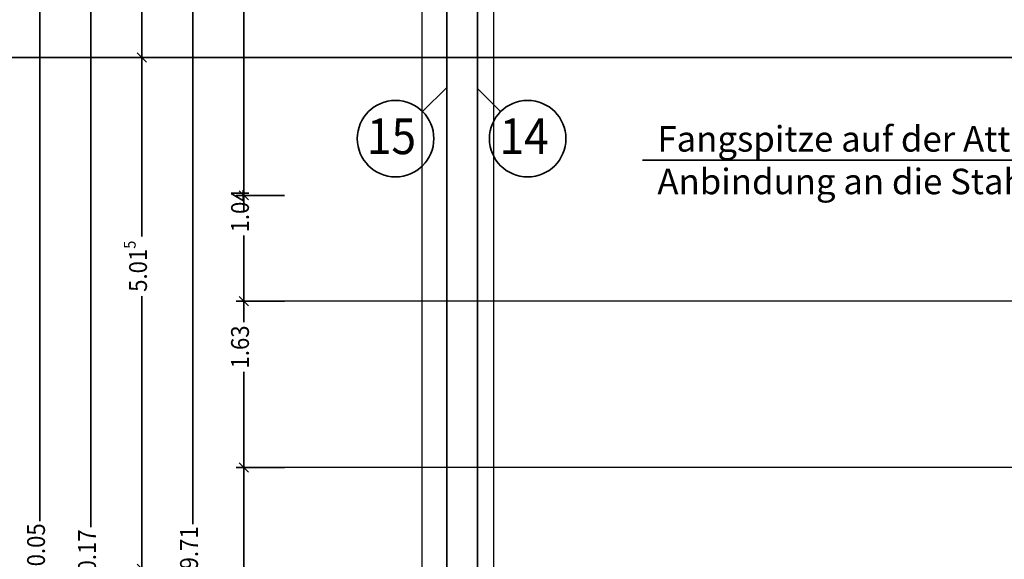
# Model space of a CAD drawing. Extents: x -42834 to 52542, y -13110 to 54902.
# Drawn here: x -31373 to -21718, y 10416 to 15707 of the extents above; entities that cross this region are included whole.
import ezdxf
from ezdxf.lldxf.tags import DXFTag

# ---------------------------------------------------------------- set-up
doc = ezdxf.new("R2010")
doc.units = 0
doc.header["$LTSCALE"] = 50
doc.linetypes.add('XREF-13-12-18_AP_Dachaufsicht$0$AUSGEZOGEN', pattern=[0])
doc.layers.get('0').update_dxf_attribs({"lineweight": 25})
doc.layers.add('-HT-ELT-TEXT', color=7, linetype='Continuous', lineweight=35, true_color=0xffffff)
for name, color, linetype, lineweight in [('XREF-13-12-18_AP_Dachaufsicht$0$Achsen', 7, 'XREF-13-12-18_AP_Dachaufsicht$0$STRICHPUNKT2_S5', 25), ('XREF-13-12-18_AP_Dachaufsicht$0$Maßlinie 1_50', 7, 'XREF-13-12-18_AP_Dachaufsicht$0$AUSGEZOGEN', 35), ('XREF-13-12-18_AP_Dachaufsicht$0$STANDARD', 7, 'XREF-13-12-18_AP_Dachaufsicht$0$AUSGEZOGEN', 25)]:
    doc.layers.add(name, color=color, linetype=linetype, lineweight=lineweight)
doc.styles.add('HTW', font='ARIAL.TTF')
doc.styles.add('XREF-13-12-18_AP_Dachaufsicht$0$ISOCP', font='isocp___.ttf')
tags = doc.linetypes.add('XREF-13-12-18_AP_Dachaufsicht$0$PUNKT2_S9', pattern=[0.075, 0, -0.075]).pattern_tags.tags
tags[6:7] = [DXFTag(74, 4), DXFTag(75, 0), DXFTag(340, '0'), DXFTag(46, 1.0), DXFTag(50, 0.0), DXFTag(44, 0.0), DXFTag(45, 0.0)]
tags[4:5] = [DXFTag(74, 4), DXFTag(75, 0), DXFTag(340, '0'), DXFTag(46, 1.0), DXFTag(50, 0.0), DXFTag(44, 0.0), DXFTag(45, 0.0)]
tags = doc.linetypes.add('XREF-13-12-18_AP_Dachaufsicht$0$STRICHPUNKT2_S11', pattern=[0.45, 0.35, -0.05, 0, -0.05]).pattern_tags.tags
tags[10:11] = [DXFTag(74, 4), DXFTag(75, 0), DXFTag(340, '0'), DXFTag(46, 1.0), DXFTag(50, 0.0), DXFTag(44, 0.0), DXFTag(45, 0.0)]
tags[8:9] = [DXFTag(74, 4), DXFTag(75, 0), DXFTag(340, '0'), DXFTag(46, 1.0), DXFTag(50, 0.0), DXFTag(44, 0.0), DXFTag(45, 0.0)]
tags[6:7] = [DXFTag(74, 4), DXFTag(75, 0), DXFTag(340, '0'), DXFTag(46, 1.0), DXFTag(50, 0.0), DXFTag(44, 0.0), DXFTag(45, 0.0)]
tags[4:5] = [DXFTag(74, 4), DXFTag(75, 0), DXFTag(340, '0'), DXFTag(46, 1.0), DXFTag(50, 0.0), DXFTag(44, 0.0), DXFTag(45, 0.0)]
tags = doc.linetypes.add('XREF-13-12-18_AP_Dachaufsicht$0$STRICHPUNKT2_S5', pattern=[0.5, 0.35, -0.05, 0.05, -0.05]).pattern_tags.tags
tags[10:11] = [DXFTag(74, 4), DXFTag(75, 0), DXFTag(340, '0'), DXFTag(46, 1.0), DXFTag(50, 0.0), DXFTag(44, 0.0), DXFTag(45, 0.0)]
tags[8:9] = [DXFTag(74, 4), DXFTag(75, 0), DXFTag(340, '0'), DXFTag(46, 1.0), DXFTag(50, 0.0), DXFTag(44, 0.0), DXFTag(45, 0.0)]
tags[6:7] = [DXFTag(74, 4), DXFTag(75, 0), DXFTag(340, '0'), DXFTag(46, 1.0), DXFTag(50, 0.0), DXFTag(44, 0.0), DXFTag(45, 0.0)]
tags[4:5] = [DXFTag(74, 4), DXFTag(75, 0), DXFTag(340, '0'), DXFTag(46, 1.0), DXFTag(50, 0.0), DXFTag(44, 0.0), DXFTag(45, 0.0)]

# ---------------------------------------------------------------- blocks, each defined once
blk = doc.blocks.new('XREF-13-12-18_AP_Dachaufsicht$0$-D183')
at = {"layer": 'XREF-13-12-18_AP_Dachaufsicht$0$Maßlinie 1_50', "color": 8, "lineweight": -2, "true_color": 0x787878}
blk.add_line((-30.6749, 10.7293), (-30.6749, 20.049), dxfattribs=at)
at = {"layer": 'XREF-13-12-18_AP_Dachaufsicht$0$Maßlinie 1_50', "color": 8, "true_color": 0x787878, "insert": (-30.7124, 10.4371), "char_height": 0.175, "width": 0.7952, "attachment_point": 5, "rotation": 90, "style": 'XREF-13-12-18_AP_Dachaufsicht$0$ISOCP'}
blk.add_mtext('\\W0.91;\\A1;{\\A1;{20.17\\H0.115500;\\S^ ;}}', dxfattribs=at)
blk = doc.blocks.new('XREF-13-12-18_AP_Dachaufsicht$0$-D188')
at = {"layer": 'XREF-13-12-18_AP_Dachaufsicht$0$Maßlinie 1_50', "color": 8, "lineweight": -2, "true_color": 0x787878}
blk.add_line((-31.1749, 10.7893), (-31.1749, 20.049), dxfattribs=at)
at = {"layer": 'XREF-13-12-18_AP_Dachaufsicht$0$Maßlinie 1_50', "color": 8, "true_color": 0x787878, "insert": (-31.2124, 10.4971), "char_height": 0.175, "width": 0.7952, "attachment_point": 5, "rotation": 90, "style": 'XREF-13-12-18_AP_Dachaufsicht$0$ISOCP'}
blk.add_mtext('\\W0.91;\\A1;{\\A1;{20.05\\H0.115500;\\S^ ;}}', dxfattribs=at)
blk = doc.blocks.new('XREF-13-12-18_AP_Dachaufsicht$0$-D231')
at = {"layer": 'XREF-13-12-18_AP_Dachaufsicht$0$Maßlinie 1_50', "color": 8, "lineweight": -2, "true_color": 0x787878}
blk.add_line((-29.6749, 10.7593), (-29.6749, 19.849), dxfattribs=at)
at = {"layer": 'XREF-13-12-18_AP_Dachaufsicht$0$Maßlinie 1_50', "color": 8, "true_color": 0x787878, "insert": (-29.7124, 10.4671), "char_height": 0.175, "width": 0.7952, "attachment_point": 5, "rotation": 90, "style": 'XREF-13-12-18_AP_Dachaufsicht$0$ISOCP'}
blk.add_mtext('\\W0.91;\\A1;{\\A1;{19.71\\H0.115500;\\S^ ;}}', dxfattribs=at)
blk = doc.blocks.new('XREF-13-12-18_AP_Dachaufsicht$0$ALL_ML_STRICH')
at = {"color": 8, "linetype": 'ByBlock', "lineweight": -2, "true_color": 0x787878}
for p, q in [((-1, 0), (0.5, 0)), ((-0.3, -0.3), (0.3, 0.3)), ((0, -0.5), (0, 0.5))]:
    blk.add_line(p, q, dxfattribs=at)
blk = doc.blocks.new('XREF-13-12-18_AP_Dachaufsicht$0$-D246')
at = {"layer": 'XREF-13-12-18_AP_Dachaufsicht$0$Maßlinie 1_50', "color": 8, "lineweight": -2, "true_color": 0x787878}
for p, q in [((-29.7749, 15.3364), (-30.1749, 15.3364)), ((-30.1749, 13.5817), (-30.1749, 15.3364)), ((-30.1749, 10.3236), (-30.1749, 12.9972))]:
    blk.add_line(p, q, dxfattribs=at)
at = {"layer": 'XREF-13-12-18_AP_Dachaufsicht$0$Maßlinie 1_50', "color": 8, "true_color": 0x787878, "xscale": 0.15, "yscale": 0.15, "zscale": 0.15}
for p, rotation in [((-30.1749, 15.3364), 90), ((-30.1749, 10.3236), 270)]:
    blk.add_blockref('XREF-13-12-18_AP_Dachaufsicht$0$ALL_ML_STRICH', p, dxfattribs=dict(at, rotation=rotation))
at = {"layer": 'XREF-13-12-18_AP_Dachaufsicht$0$Maßlinie 1_50', "color": 8, "true_color": 0x787878, "insert": (-30.2124, 13.2894), "char_height": 0.175, "width": 0.7952, "attachment_point": 5, "rotation": 90, "style": 'XREF-13-12-18_AP_Dachaufsicht$0$ISOCP'}
blk.add_mtext('\\W0.91;\\A1;{\\A1;{5.01\\H0.115500;\\S5^ ;}}', dxfattribs=at)
blk = doc.blocks.new('XREF-13-12-18_AP_Dachaufsicht$0$-D247')
at = {"layer": 'Defpoints', "color": 8, "true_color": 0x787878}
blk.add_point((-30.1749, 15.3364), dxfattribs=at)
at = {"layer": 'XREF-13-12-18_AP_Dachaufsicht$0$Maßlinie 1_50', "color": 8, "lineweight": -2, "true_color": 0x787878}
for p, q in [((-30.1749, 15.3364), (-30.1749, 18.01)), ((-29.7749, 15.3364), (-30.1749, 15.3364))]:
    blk.add_line(p, q, dxfattribs=at)
at = {"layer": 'XREF-13-12-18_AP_Dachaufsicht$0$Maßlinie 1_50', "color": 8, "true_color": 0x787878, "xscale": 0.15, "yscale": 0.15, "zscale": 0.15, "rotation": 270}
blk.add_blockref('XREF-13-12-18_AP_Dachaufsicht$0$ALL_ML_STRICH', (-30.1749, 15.3364), dxfattribs=at)
blk = doc.blocks.new('XREF-13-12-18_AP_Dachaufsicht$0$-D389')
at = {"layer": 'Defpoints', "color": 8, "true_color": 0x787878}
for p in [(-19.8949, 11.3161), (-29.1749, 2.8608), (-27.6817, 2.8608)]:
    blk.add_point(p, dxfattribs=at)
at = {"layer": 'XREF-13-12-18_AP_Dachaufsicht$0$Maßlinie 1_50', "color": 8, "lineweight": -2, "true_color": 0x787878}
for p, q in [((-28.7749, 11.3161), (-29.1749, 11.3161)), ((-29.1749, 7.8401), (-29.1749, 11.3161)), ((-29.1749, 2.8608), (-29.1749, 7.2556)), ((-28.7749, 2.8608), (-29.1749, 2.8608))]:
    blk.add_line(p, q, dxfattribs=at)
at = {"layer": 'XREF-13-12-18_AP_Dachaufsicht$0$Maßlinie 1_50', "color": 8, "true_color": 0x787878, "xscale": 0.15, "yscale": 0.15, "zscale": 0.15}
for p, rotation in [((-29.1749, 11.3161), 90), ((-29.1749, 2.8608), 270)]:
    blk.add_blockref('XREF-13-12-18_AP_Dachaufsicht$0$ALL_ML_STRICH', p, dxfattribs=dict(at, rotation=rotation))
at = {"layer": 'XREF-13-12-18_AP_Dachaufsicht$0$Maßlinie 1_50', "color": 8, "true_color": 0x787878, "insert": (-29.2124, 7.5479), "char_height": 0.175, "width": 0.7952, "attachment_point": 5, "rotation": 90, "style": 'XREF-13-12-18_AP_Dachaufsicht$0$ISOCP'}
blk.add_mtext('\\W0.91;\\A1;{\\A1;{8.45\\H0.115500;\\S5^ ;}}', dxfattribs=at)
blk = doc.blocks.new('XREF-13-12-18_AP_Dachaufsicht$0$-D390')
at = {"layer": 'Defpoints', "color": 8, "true_color": 0x787878}
for p in [(-27.8849, 12.946), (-29.1749, 11.3161), (-19.8949, 11.3161)]:
    blk.add_point(p, dxfattribs=at)
at = {"layer": 'XREF-13-12-18_AP_Dachaufsicht$0$Maßlinie 1_50', "color": 8, "lineweight": -2, "true_color": 0x787878}
for p, q in [((-28.7749, 12.946), (-29.1749, 12.946)), ((-29.1749, 12.7404), (-29.1749, 12.946)), ((-29.1749, 11.3161), (-29.1749, 12.2553)), ((-28.7749, 11.3161), (-29.1749, 11.3161))]:
    blk.add_line(p, q, dxfattribs=at)
at = {"layer": 'XREF-13-12-18_AP_Dachaufsicht$0$Maßlinie 1_50', "color": 8, "true_color": 0x787878, "xscale": 0.15, "yscale": 0.15, "zscale": 0.15}
for p, rotation in [((-29.1749, 12.946), 90), ((-29.1749, 11.3161), 270)]:
    blk.add_blockref('XREF-13-12-18_AP_Dachaufsicht$0$ALL_ML_STRICH', p, dxfattribs=dict(at, rotation=rotation))
at = {"layer": 'XREF-13-12-18_AP_Dachaufsicht$0$Maßlinie 1_50', "color": 8, "true_color": 0x787878, "insert": (-29.2124, 12.4979), "char_height": 0.175, "width": 0.63616, "attachment_point": 5, "rotation": 90, "style": 'XREF-13-12-18_AP_Dachaufsicht$0$ISOCP'}
blk.add_mtext('\\W0.91;\\A1;{\\A1;{1.63\\H0.115500;\\S^ ;}}', dxfattribs=at)
blk = doc.blocks.new('XREF-13-12-18_AP_Dachaufsicht$0$-D391')
at = {"layer": 'Defpoints', "color": 8, "true_color": 0x787878}
for p in [(-29.1749, 12.946), (-27.8849, 12.946)]:
    blk.add_point(p, dxfattribs=at)
at = {"layer": 'XREF-13-12-18_AP_Dachaufsicht$0$Maßlinie 1_50', "color": 8, "lineweight": -2, "true_color": 0x787878}
for p, q in [((-29.1749, 14.0746), (-29.1749, 13.9846)), ((-28.7749, 13.9846), (-29.1749, 13.9846)), ((-29.1749, 12.946), (-29.1749, 13.5895)), ((-28.7749, 12.946), (-29.1749, 12.946))]:
    blk.add_line(p, q, dxfattribs=at)
at = {"layer": 'XREF-13-12-18_AP_Dachaufsicht$0$Maßlinie 1_50', "color": 8, "true_color": 0x787878, "xscale": 0.15, "yscale": 0.15, "zscale": 0.15}
for p, rotation in [((-29.1749, 13.9846), 90), ((-29.1749, 12.946), 270)]:
    blk.add_blockref('XREF-13-12-18_AP_Dachaufsicht$0$ALL_ML_STRICH', p, dxfattribs=dict(at, rotation=rotation))
at = {"layer": 'XREF-13-12-18_AP_Dachaufsicht$0$Maßlinie 1_50', "color": 8, "true_color": 0x787878, "insert": (-29.2124, 13.8321), "char_height": 0.175, "width": 0.63616, "attachment_point": 5, "rotation": 90, "style": 'XREF-13-12-18_AP_Dachaufsicht$0$ISOCP'}
blk.add_mtext('\\W0.91;\\A1;{\\A1;{1.04\\H0.115500;\\S^ ;}}', dxfattribs=at)
blk = doc.blocks.new('XREF-13-12-18_AP_Dachaufsicht$0$-D392')
at = {"layer": 'Defpoints', "color": 8, "true_color": 0x787878}
blk.add_point((-29.1749, 13.9846), dxfattribs=at)
at = {"layer": 'XREF-13-12-18_AP_Dachaufsicht$0$Maßlinie 1_50', "color": 8, "lineweight": -2, "true_color": 0x787878}
for p, q in [((-29.1749, 13.9846), (-29.1749, 25.1757)), ((-28.7749, 13.9846), (-29.1749, 13.9846))]:
    blk.add_line(p, q, dxfattribs=at)
at = {"layer": 'XREF-13-12-18_AP_Dachaufsicht$0$Maßlinie 1_50', "color": 8, "true_color": 0x787878, "xscale": 0.15, "yscale": 0.15, "zscale": 0.15, "rotation": 270}
blk.add_blockref('XREF-13-12-18_AP_Dachaufsicht$0$ALL_ML_STRICH', (-29.1749, 13.9846), dxfattribs=at)

msp = doc.modelspace()

# ---------------------------------------------------------------- linework, layer by layer
at = {"layer": '-HT-ELT-TEXT'}
msp.add_line((-20556.4, 14329.4), (-25267, 14329.4), dxfattribs=at)
at = {"layer": 'XREF-13-12-18_AP_Dachaufsicht$0$Achsen', "color": 8, "linetype": 'XREF-13-12-18_AP_Dachaufsicht$0$STRICHPUNKT2_S11', "lineweight": 35, "ltscale": 50, "true_color": 0x787878}
for p, q in [((-27184.9, 15042.2), (-27184.9, 19849)), ((-27184.9, -12222.8), (-27184.9, 19849)), ((-26884.9, 15034.1), (-26884.9, 19849)), ((-26884.9, -12224.8), (-26884.9, 19849)), ((5744.5, 15336.2), (-32176.8, 15336.2)), ((-27184.8, 15042.2), (-27421.9, 14805.7)), ((-26885.6, 15034.1), (-26656.7, 14805.2)), ((-26391.9, 14540.3), (-26391.6, 14540))]:
    msp.add_line(p, q, dxfattribs=at)
at = {"layer": 'XREF-13-12-18_AP_Dachaufsicht$0$Achsen', "color": 8, "linetype": 'XREF-13-12-18_AP_Dachaufsicht$0$AUSGEZOGEN', "lineweight": 35, "true_color": 0x787878}
for centre in [(-27687.1, 14540.5), (-26391.6, 14540)]:
    msp.add_circle(centre, 375, dxfattribs=at)
at = {"layer": 'XREF-13-12-18_AP_Dachaufsicht$0$STANDARD', "color": 8, "linetype": 'XREF-13-12-18_AP_Dachaufsicht$0$PUNKT2_S9', "lineweight": 25, "ltscale": 50, "true_color": 0x787878}
for p, q in [((-26724.9, -9408.9), (-26724.9, 20509)), ((-27424.9, -8854.7), (-27424.9, 19849)), ((-19888.7, 12946), (-28774.9, 12946)), ((-17548.1, 11316.2), (-28978.1, 11316.2))]:
    msp.add_line(p, q, dxfattribs=at)

# ---------------------------------------------------------------- block references
at = {"layer": 'XREF-13-12-18_AP_Dachaufsicht$0$Maßlinie 1_50', "color": 8, "true_color": 0x787878, "xscale": 1000, "yscale": 1000, "zscale": 1000}
for name in ['XREF-13-12-18_AP_Dachaufsicht$0$-D392', 'XREF-13-12-18_AP_Dachaufsicht$0$-D247', 'XREF-13-12-18_AP_Dachaufsicht$0$-D188', 'XREF-13-12-18_AP_Dachaufsicht$0$-D183', 'XREF-13-12-18_AP_Dachaufsicht$0$-D231', 'XREF-13-12-18_AP_Dachaufsicht$0$-D246', 'XREF-13-12-18_AP_Dachaufsicht$0$-D391', 'XREF-13-12-18_AP_Dachaufsicht$0$-D390', 'XREF-13-12-18_AP_Dachaufsicht$0$-D389']:
    msp.add_blockref(name, (0, 0), dxfattribs=at)

# ---------------------------------------------------------------- texts
at = {"layer": '-HT-ELT-TEXT', "insert": (-25119.5, 14663.2), "char_height": 250, "attachment_point": 1, "line_spacing_factor": 1.002, "style": 'HTW'}
msp.add_mtext('\\f|b0|i1|c0|p113;Fangspitze auf der Attika mit\\PAnbindung an die Stahlwelle', dxfattribs=at)
at = {"layer": 'XREF-13-12-18_AP_Dachaufsicht$0$Achsen', "color": 8, "linetype": 'XREF-13-12-18_AP_Dachaufsicht$0$AUSGEZOGEN', "lineweight": 70, "true_color": 0x787878, "char_height": 350, "width": 513.707, "attachment_point": 5, "style": 'XREF-13-12-18_AP_Dachaufsicht$0$ISOCP'}
for s, insert in [('\\W0.91;15', (-27727.1, 14563.8)), ('\\W0.91;14', (-26426.6, 14563.5))]:
    msp.add_mtext(s, dxfattribs=dict(at, insert=insert))

doc.saveas('drawing.dxf')
